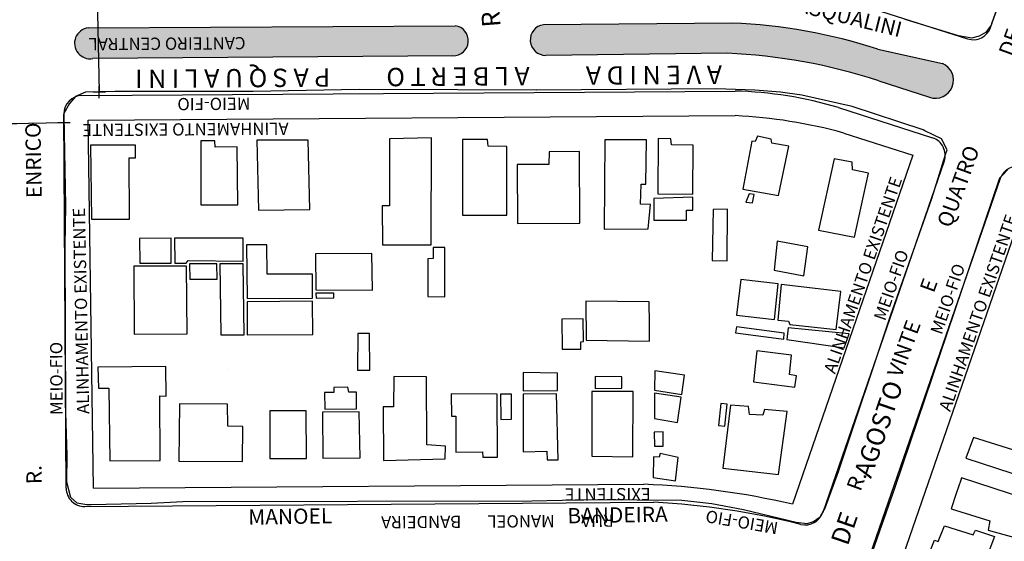
# Model space of a CAD drawing. Units: millimetres. Extents: x 185530 to 187947, y 1674286 to 1677060.
# Drawn here: x 186314 to 186475, y 1676507 to 1676592 of the extents above; entities that cross this region are included whole.
import ezdxf
from ezdxf.enums import TextEntityAlignment as Align

# ---------------------------------------------------------------- set-up
doc = ezdxf.new("R2010")
doc.units = ezdxf.units.MM
doc.header["$MEASUREMENT"] = 0
doc.header["$PDMODE"] = 2
doc.header["$PDSIZE"] = -1
for name, color, linetype in [('T-ALINH-PROJ-C', 6, 'Continuous'), ('TOP-ALTIMETRIA', 7, 'Continuous'), ('TOP-CADASTROS', 7, 'Continuous'), ('TOP-HATCH_GRAMA', 82, 'Continuous'), ('TOP-MEIO_FIO', 7, 'Continuous'), ('V-EDIFICACAO', 7, 'Continuous'), ('V-NOME_DOS_LOGRADOUROS', 7, 'Continuous'), ('V-QUADRA', 2, 'Continuous')]:
    doc.layers.add(name, color=color, linetype=linetype)
doc.styles.add('SANSSERIFITALIC', font='sansso__.ttf', dxfattribs={"height": 2.5})
doc.styles.add('TIMESBOLDITALIC', font='TIMESBI.TTF', dxfattribs={"height": 3})
pattern_1 = [(127.5000000094856, (181447.0532129441, 1668321.8620138), (-1.54145901510492, -0.05039468640461516), [0, -1.216, 0, -1.359999999999999, 0, -1.299999999999999]), (97.5000000025727, (181447.0532129441, 1668321.8620138), (-2.257716852240264, 1.415821364149452), [0, -0.6559999999999995, 0, -1.095999999999999, 0, -0.4199999999999998]), (57.50000000367379, (181447.0532129441, 1668320.8780138), (-0.004527242854236793, 2.491313489386812), [0, -0.3999999999999996, 0, -1.439999999999999, 0, -1.879999999999999]), (47.5000000049078, (181447.0532129441, 1668320.8780138), (-0.7021404518745833, 2.404901283560321), [0, -0.2, 0, -0.9439999999999998, 0, -1.08])]

# ---------------------------------------------------------------- blocks, each defined once
blk = doc.blocks.new('REF')
at = {"layer": 'T-ALINH-PROJ-C'}
for p, q in [((186312.53, 1676600.33), (186321.28, 1676600.38)), ((186309.5, 1676580.29), (186308.97, 1676597.48)), ((186326.97, 1676597.23), (186327.3203824208, 1676580.516758541)), ((186312.87, 1676575.33), (186321.543095894, 1676575.506761465))]:
    blk.add_line(p, q, dxfattribs=at)
for p in [(186312.53, 1676600.33), (186321.28, 1676600.38), (186308.97, 1676597.48), (186326.97, 1676597.23), (186309.5, 1676580.29), (186327.3203824208, 1676580.516758541), (186312.87, 1676575.33), (186321.543095894, 1676575.506761465)]:
    blk.add_point(p, dxfattribs=at)
blk = doc.blocks.new('PERU')
at = {"layer": 'TOP-HATCH_GRAMA'}
h = blk.add_hatch(dxfattribs=at)
h.set_pattern_fill('AR-SAND', color=256, scale=0.8, angle=89.99999999999999, style=0)
h.set_pattern_definition(pattern_1)
edge = h.paths.add_edge_path()
edge.add_line((186454.8886523712, 1676582.772285466), (186463.1570523711, 1676580.085585466))
edge.add_arc((186464.1309738869, 1676582.880879126), 2.960099620608669, 250.790910149395, 427.0803979412506)
edge.add_line((186465.283752371, 1676585.607285466), (186454.748252371, 1676587.923185466))
edge.add_arc((186427.5063731465, 1676504.834164286), 87.44086815846514, 431.8475573663616, 447.7278569727901)
edge.add_line((186430.973052371, 1676592.206285466), (186400.1732523711, 1676591.929185466))
edge.add_arc((186400.5180760885, 1676589.441811637), 2.511161476889884, 97.89258895388438, 270.7843690808518)
edge.add_line((186400.5524523712, 1676586.930885466), (186430.1181523711, 1676587.277185466))
edge.add_arc((186426.0907342662, 1676494.778560125), 92.5862613271691, 431.8781564377993, 447.5068990853762, ccw=False)
h = blk.add_hatch(dxfattribs=at)
h.set_pattern_fill('AR-SAND', color=256, scale=0.8, angle=89.99999999999999, style=0)
h.set_pattern_definition(pattern_1)
edge = h.paths.add_edge_path()
edge.add_arc((186326.1474695671, 1676588.899576722), 2.526253481944888, 97.20442758470011, 280.3318839698005, ccw=False)
edge.add_line((186325.830652371, 1676591.405885466), (186385.7646523711, 1676591.763385466))
edge.add_arc((186385.4187321816, 1676589.315648296), 2.472059471508093, 269.2773155568789, 441.95608944687274, ccw=False)
edge.add_line((186385.3875523712, 1676586.843785466), (186326.6005523712, 1676586.414285466))
at = {"layer": 'TOP-ALTIMETRIA'}
blk.add_line((186348.7584921237, 1676535.603537267), (186348.7584921237, 1676535.603537267), dxfattribs=at)
at = {"layer": 'TOP-CADASTROS', "color": 8}
for p, q in [((186325.8477452271, 1676576.376667814), (186431.4580025006, 1676577.090876931)), ((186326.6966297966, 1676516.278112828), (186325.8477452271, 1676576.376667814)), ((186449.1733794377, 1676574.242100669), (186460.4454129589, 1676570.630790819)), ((186460.4454129589, 1676570.630790819), (186440.8125750636, 1676513.679211823)), ((186479.2160679388, 1676564.2586217), (186438.5333524299, 1676446.503327457)), ((186326.6966297966, 1676516.278112828), (186416.5418196259, 1676516.9397479))]:
    blk.add_line(p, q, dxfattribs=at)
for centre, radius, start, end in [((186427.507712907, 1676496.01890038), 81.16815982714813, 74.51873781708967, 87.21042874661215), ((186411.464752381, 1676387.183603508), 129.8554335377709, 76.93808720692229, 87.75928753404452)]:
    blk.add_arc(centre, radius, start, end, dxfattribs=at)
at = {"layer": 'TOP-MEIO_FIO'}
for p, q in [((186473.1351573346, 1676591.485106128), (186478.9063523712, 1676607.954585466)), ((186453.1064523712, 1676594.773385466), (186469.3987348545, 1676589.617038612)), ((186430.9735523711, 1676592.206285466), (186400.1737523712, 1676591.929185466)), ((186325.8311523711, 1676591.405885466), (186385.765152371, 1676591.763385466)), ((186430.1186523712, 1676587.277185466), (186400.552952371, 1676586.930885466)), ((186454.7487523711, 1676587.923185466), (186465.2842523711, 1676585.607285466)), ((186385.388052371, 1676586.843785466), (186326.601052371, 1676586.414285466)), ((186454.889152371, 1676582.772285466), (186463.157552371, 1676580.085585466)), ((186324.8374652278, 1676580.369927074), (186431.430952371, 1676581.090785466)), ((186448.3211523711, 1676578.400385466), (186463.6464130268, 1676573.490511426)), ((186322.256176416, 1676516.287934704), (186321.8578166628, 1676577.350424675)), ((186465.5663435924, 1676569.653026312), (186445.7415048193, 1676512.328586369)), ((186474.7272779492, 1676566.818551633), (186420.4221584182, 1676410.351170812)), ((186325.2782044832, 1676513.307587045), (186418.1737523712, 1676513.991685466))]:
    blk.add_line(p, q, dxfattribs=at)
for centre, radius, start, end in [((186400.5185760887, 1676589.441811637), 2.511161476889884, 97.89258895388436, 270.784369080882), ((186427.5068731467, 1676504.834164286), 87.44086815846514, 71.84755736636149, 87.72785697279024), ((186326.147969567, 1676588.899576722), 2.526253482066631, 97.20442758139879, 280.3318839664992), ((186385.4192321816, 1676589.315648296), 2.472059471545428, 269.2773155609033, 81.95608945090099), ((186470.3039510903, 1676592.477210558), 2.999999999886666, 252.4379338376156, 340.6886421947966), ((186426.0912342664, 1676494.778560125), 92.58626132707403, 71.87815643787009, 87.50689908544695), ((186464.1314738871, 1676582.880879126), 2.960099620685274, 250.7909101451392, 67.08039793701211), ((186430.0030489455, 1676517.763351426), 63.34353013701133, 73.19073164656544, 88.70831685358297), ((186324.857752825, 1676577.369995672), 3.000000000123335, 90.38746751645823, 180.3737811658387), ((186462.7311066737, 1676570.633552504), 2.999999999857135, 340.9227867105704, 72.2356923418529), ((186477.5614326781, 1676565.834901811), 2.999999999944341, 71.78274515575062, 160.8596509029418), ((186325.2561125782, 1676516.307505701), 3.000000000031211, 180.3737811695297, 270.4219281213474), ((186411.464752381, 1676387.183603508), 126.9854335378505, 76.00218369765875, 86.97149171323517), ((186442.9062679003, 1676513.309112561), 3.000000000021402, 256.0021836961507, 340.9227867086842)]:
    blk.add_arc(centre, radius, start, end, dxfattribs=at)
at = {"layer": 'TOP-CADASTROS', "color": 7, "style": 'SANSSERIFITALIC'}
for rotation, p in [(180.3874675120718, (186358.5569885623, 1676575.961829687)), (70.97946307957693, (186447.7573637535, 1676534.83099444)), (91.19329359295841, (186326.0333746025, 1676528.421172728)), (70.97946307957693, (186466.5486796024, 1676528.674153291))]:
    blk.add_text('ALINHAMENTO EXISTENTE', height=2, rotation=rotation, dxfattribs=at).set_placement(p)
at = {"layer": 'TOP-MEIO_FIO', "color": 7, "style": 'TIMESBOLDITALIC'}
for s, height, rotation, p in [('R. ANTÔNIO A.', 3, 94.37205017746166, (186393.1840587115, 1676591.632094115)), ('A V E N I D A          A L B E R T O          P A S Q U A L I N I', 3.000000000117926, 180.4185976300937, (186429.2854122976, 1676585.279657953)), ('RUA       24       DE       AGOSTO', 3, 70.98305679220705, (186441.5415651317, 1676482.744823841)), ('RUA       MANOEL       BANDEIRA', 2, 180.4219281172367, (186411.6211975539, 1676512.004393419))]:
    blk.add_text(s, height=height, rotation=rotation, dxfattribs=at).set_placement(p)
at = {"layer": 'TOP-MEIO_FIO', "color": 8, "style": 'SANSSERIFITALIC'}
for s, rotation, p in [('CANTEIRO CENTRAL', 180.3874675253215, (186351.5287525168, 1676589.920743648)), ('MEIO-FIO', 180.3874675119816, (186352.3222613193, 1676580.04736548)), ('MEIO-FIO', 70.97946307957693, (186455.9221732591, 1676543.47891117)), ('MEIO-FIO', 70.97946307957693, (186465.1519625506, 1676541.228079788)), ('MEIO-FIO', 90.21920653155546, (186321.674145646, 1676528.251564199)), ('EXISTENTE', 180.3644826967919, (186417.6607229063, 1676516.3511897)), ('MEIO-FIO', 170.2345823294685, (186438.5856894404, 1676510.725165174))]:
    blk.add_text(s, height=2, rotation=rotation, dxfattribs=at).set_placement(p)

msp = doc.modelspace()

# ---------------------------------------------------------------- linework, layer by layer
at = {"layer": 'V-EDIFICACAO'}
for points in [[(186353.02, 1676572.61), (186353.28, 1676561.19), (186361.67, 1676561.3), (186361.41, 1676572.65), (186353.02, 1676572.61)], [(186374.7, 1676572.87), (186374.67, 1676561.92), (186373.49, 1676561.92), (186373.57, 1676555.55), (186381.48, 1676555.58), (186381.55, 1676573.02), (186374.7, 1676572.87)], [(186386.6, 1676572.72), (186386.6, 1676560.42), (186393.82, 1676560.42), (186393.82, 1676571.59), (186390.78, 1676571.66), (186390.67, 1676572.72), (186386.6, 1676572.72)], [(186409.86, 1676572.69), (186409.71, 1676558.11), (186416.93, 1676558.15), (186417.29, 1676562.14), (186415.68, 1676562.18), (186415.76, 1676565.47), (186416.52, 1676565.47), (186416.63, 1676572.69), (186409.86, 1676572.69)], [(186420.7, 1676571.88), (186420.63, 1676572.87), (186418.54, 1676572.91), (186418.47, 1676563.86), (186424.18, 1676563.82), (186424.25, 1676571.81), (186420.7, 1676571.88)], [(186434.73, 1676573.27), (186434.4, 1676572.43), (186433.81, 1676572.5), (186432.35, 1676564.63), (186438.2, 1676563.6), (186439.85, 1676571.66), (186437.11, 1676572.17), (186437, 1676572.8), (186434.73, 1676573.27)], [(186330.93, 1676571.83), (186325.89, 1676571.81), (186326.07, 1676559.76), (186332.26, 1676559.76), (186332.18, 1676569.76), (186333.25, 1676569.76), (186333.25, 1676571.84)], [(186346.25, 1676571.51), (186346.17, 1676572.54), (186343.9, 1676572.54), (186343.9, 1676562.1), (186349.91, 1676562.07), (186349.84, 1676571.55), (186346.25, 1676571.51)], [(186400.74, 1676570.75), (186400.67, 1676568.66), (186395.5, 1676568.66), (186395.58, 1676559.06), (186405.76, 1676559.1), (186405.68, 1676570.78), (186400.74, 1676570.75)], [(186447.29, 1676569.57), (186444.72, 1676557.96), (186450.58, 1676556.79), (186452.89, 1676567.27), (186450.25, 1676567.82), (186450.22, 1676569.02), (186447.29, 1676569.57)], [(186417.81, 1676563.13), (186417.81, 1676559.58), (186423.15, 1676559.58), (186423.19, 1676561.19), (186424.18, 1676561.22), (186424.18, 1676563.31), (186417.81, 1676563.13)], [(186433.37, 1676563.9), (186432.86, 1676562.54), (186433.96, 1676562.4), (186434.21, 1676563.79), (186433.37, 1676563.9)], [(186427.51, 1676561.33), (186427.36, 1676553.02), (186429.78, 1676552.95), (186429.85, 1676561.37), (186427.51, 1676561.33)], [(186333.87, 1676556.57), (186333.91, 1676552.54), (186339.07, 1676552.58), (186339.03, 1676556.65), (186333.87, 1676556.57)], [(186345.73, 1676556.65), (186339.62, 1676556.65), (186339.66, 1676552.58), (186341.52, 1676552.58), (186341.82, 1676552.98), (186350.82, 1676552.91), (186350.79, 1676556.65), (186345.73, 1676556.65)], [(186354.71, 1676550.79), (186354.67, 1676555.58), (186351.37, 1676555.55), (186351.45, 1676546.79), (186362.14, 1676546.87), (186362.1, 1676550.75), (186354.71, 1676550.79)], [(186381.81, 1676555.11), (186381.84, 1676553.31), (186380.93, 1676553.28), (186380.96, 1676547.12), (186383.71, 1676547.05), (186383.71, 1676555.11), (186381.81, 1676555.11)], [(186437.99, 1676556.13), (186437.47, 1676551.45), (186442.34, 1676550.49), (186442.97, 1676555.25), (186437.99, 1676556.13)], [(186362.62, 1676554.08), (186362.65, 1676548.22), (186371.92, 1676548.15), (186371.81, 1676554.12), (186362.62, 1676554.08)], [(186332.95, 1676552.07), (186333.03, 1676540.97), (186341.67, 1676541.05), (186341.56, 1676552.07), (186332.95, 1676552.07)], [(186344.93, 1676552.43), (186342.07, 1676552.43), (186342.11, 1676549.98), (186346.54, 1676549.94), (186346.5, 1676552.43), (186344.93, 1676552.43)], [(186350.97, 1676540.86), (186350.82, 1676552.43), (186347.02, 1676552.43), (186347.16, 1676540.86)], [(186432.02, 1676549.91), (186431.32, 1676544.08), (186437.51, 1676543.35), (186438.13, 1676549.18), (186432.02, 1676549.91)], [(186438.64, 1676549.1), (186438.06, 1676543.28), (186439.82, 1676543.1), (186440.04, 1676542.55), (186447.62, 1676541.74), (186448.35, 1676547.93), (186438.64, 1676549.1)], [(186362.65, 1676547.67), (186362.73, 1676546.87), (186365.58, 1676546.9), (186365.58, 1676547.67), (186362.65, 1676547.67)], [(186351.45, 1676546.28), (186351.48, 1676540.86), (186362.18, 1676540.94), (186362.14, 1676546.36), (186351.45, 1676546.28)], [(186417.11, 1676542.74), (186417.07, 1676546.28), (186406.75, 1676546.36), (186406.78, 1676539.98), (186417.15, 1676539.84)], [(186402.79, 1676543.43), (186402.86, 1676538.55), (186405.9, 1676538.52), (186405.9, 1676539.73), (186406.34, 1676539.8), (186406.31, 1676543.46), (186402.79, 1676543.43)], [(186431.32, 1676542.18), (186431.14, 1676541.19), (186439.05, 1676540.17), (186439.12, 1676541.12), (186431.32, 1676542.18)], [(186369.5, 1676541.08), (186369.47, 1676535.08), (186371.48, 1676535.08), (186371.44, 1676541.08), (186369.5, 1676541.08)], [(186439.78, 1676542.03), (186439.52, 1676540.09), (186448.9, 1676538.77), (186449.7, 1676541.01), (186439.78, 1676542.03)], [(186434.65, 1676538.26), (186434.1, 1676533.21), (186440.84, 1676532.33), (186441.1, 1676534.2), (186440, 1676534.38), (186440.33, 1676537.57), (186434.65, 1676538.26)], [(186327.09, 1676535.59), (186327.2, 1676532.15), (186328.89, 1676532.18), (186329.03, 1676520.32), (186337.27, 1676520.35), (186337.2, 1676530.94), (186338.23, 1676530.86), (186338.19, 1676535.73), (186327.09, 1676535.59)], [(186375.4, 1676534.05), (186375.36, 1676529.14), (186373.64, 1676529.11), (186373.71, 1676520.35), (186383.78, 1676520.65), (186383.82, 1676522.73), (186380.78, 1676522.92), (186380.75, 1676534.01), (186375.4, 1676534.05)], [(186396.53, 1676534.71), (186396.53, 1676531.74), (186402.13, 1676531.78), (186402.13, 1676534.64), (186396.53, 1676534.71)], [(186408.28, 1676534.05), (186408.25, 1676532.11), (186412.61, 1676532.15), (186412.61, 1676534.01), (186408.28, 1676534.05)], [(186417.99, 1676534.97), (186417.95, 1676531.85), (186422.38, 1676531.16), (186422.82, 1676534.27), (186417.99, 1676534.97)], [(186365.62, 1676532.29), (186365.58, 1676531.45), (186364.08, 1676531.45), (186364.12, 1676528.74), (186369.32, 1676528.81), (186369.32, 1676531.52), (186368.07, 1676531.49), (186367.89, 1676532.33), (186365.62, 1676532.29)], [(186384.77, 1676531.23), (186384.81, 1676527.6), (186385.51, 1676527.6), (186385.54, 1676521.75), (186389.86, 1676521.78), (186389.94, 1676520.9), (186392.32, 1676520.9), (186392.24, 1676531.19), (186384.77, 1676531.23)], [(186392.83, 1676531.19), (186392.87, 1676527.06), (186394.62, 1676527.09), (186394.62, 1676531.19), (186392.83, 1676531.19)], [(186401.95, 1676531.23), (186396.53, 1676531.19), (186396.53, 1676521.78), (186400.37, 1676521.86), (186400.45, 1676520.5), (186402.24, 1676520.5), (186401.95, 1676531.23)], [(186407.74, 1676531.63), (186407.7, 1676521.05), (186414.4, 1676520.98), (186414.47, 1676531.6), (186407.74, 1676531.63)], [(186417.95, 1676531.34), (186417.92, 1676527.2), (186421.72, 1676526.58), (186422.27, 1676530.68), (186417.95, 1676531.34)], [(186340.39, 1676529.62), (186340.31, 1676520.24), (186350.72, 1676520.21), (186350.75, 1676525.92), (186348.3, 1676525.96), (186348.26, 1676529.58), (186340.39, 1676529.62)], [(186428.79, 1676529.66), (186428.39, 1676526.07), (186429.42, 1676525.96), (186429.82, 1676529.55), (186428.79, 1676529.66)], [(186433.44, 1676527.86), (186433.26, 1676529.18), (186430.33, 1676529.4), (186429.12, 1676519.11), (186438.17, 1676518.08), (186439.6, 1676528.37), (186435.9, 1676528.67), (186435.6, 1676527.75), (186433.44, 1676527.86)], [(186355.18, 1676523.75), (186355.18, 1676521.96), (186355.18, 1676520.68), (186361.12, 1676520.68), (186361.08, 1676528.48), (186359.27, 1676528.48), (186355.45, 1676528.48), (186355.18, 1676528.48)], [(186363.75, 1676528.23), (186363.83, 1676520.72), (186369.9, 1676520.79), (186369.76, 1676528.3), (186363.75, 1676528.23)], [(186417.88, 1676525), (186417.95, 1676522.73), (186419.38, 1676522.73), (186419.38, 1676525.04), (186417.88, 1676525)], [(186477.43, 1676525.22), (186476.44, 1676522.11), (186469.99, 1676524.13), (186468.78, 1676520.76), (186478.78, 1676517.46), (186480.94, 1676524.16), (186477.43, 1676525.22)], [(186418.87, 1676521.49), (186418.72, 1676520.9), (186417.77, 1676520.98), (186417.73, 1676517.57), (186421.36, 1676517.02), (186421.83, 1676520.83), (186418.87, 1676521.49)], [(186468.05, 1676517.53), (186467.93, 1676517.17), (186467.2, 1676514.96), (186466.37, 1676512.48), (186472.67, 1676510.54), (186472.41, 1676509), (186476.55, 1676507.87), (186478.56, 1676514.09)], [(186472.09, 1676504.36), (186471.03, 1676501.45), (186462.44, 1676504.35), (186463.65, 1676507.37), (186464.25, 1676507.14), (186465.3, 1676509.7), (186469.94, 1676508.24), (186470.33, 1676509.02), (186473.44, 1676507.97)]]:
    msp.add_lwpolyline(points, close=True, dxfattribs=at)
at = {"layer": 'V-QUADRA'}
for points in [[(186458.8, 1676592.36), (186467.33, 1676589.79), (186467.33, 1676589.79), (186467.54, 1676589.73), (186469.72, 1676589.36), (186470.99, 1676589.64), (186472.11, 1676590.34), (186472.93, 1676591.42), (186473.03, 1676591.7), (186473.03, 1676591.7), (186474.55, 1676596.01)], [(186475.61, 1676567.83), (186474.74, 1676566.91), (186474.74, 1676566.91), (186474.26, 1676566.41), (186457.17, 1676515.95), (186454.68, 1676508.85), (186454.68, 1676508.85), (186453.1, 1676504.34)]]:
    msp.add_lwpolyline(points, dxfattribs=at)
msp.add_lwpolyline([(186335.81, 1676513.39), (186340.94, 1676513.66), (186397.93, 1676513.76), (186407.83, 1676514.02), (186422.4, 1676513.91), (186427.3, 1676513.35), (186432.48, 1676512.38), (186439.7, 1676510.63), (186439.7, 1676510.63), (186441.07, 1676510.3), (186442.84, 1676510.11), (186443.9, 1676510.43), (186445.01, 1676511.17), (186445.55, 1676512.14), (186445.55, 1676512.14), (186445.72, 1676512.45), (186448, 1676518.56), (186456.53, 1676544.16), (186463.23, 1676563.14), (186465.45, 1676570.28), (186465.45, 1676570.28), (186465.69, 1676571.05), (186464.79, 1676572.88), (186462.09, 1676574.15), (186462.09, 1676574.15), (186461.77, 1676574.3), (186450.22, 1676578.15), (186441.97, 1676579.98), (186438.51, 1676580.46), (186434.34, 1676580.81), (186434.34, 1676580.81), (186427.99, 1676581.04), (186398.69, 1676580.78), (186398.63, 1676580.78), (186398.63, 1676580.78), (186385.85, 1676580.85), (186385.85, 1676580.85), (186369.76, 1676580.93), (186352.42, 1676580.59), (186329.86, 1676580.57), (186325.09, 1676580.47), (186325.06, 1676580.46), (186325.06, 1676580.46), (186323.43, 1676579.74), (186322.44, 1676578.63), (186321.51, 1676576.97), (186321.52, 1676576.64), (186321.52, 1676576.64), (186321.82, 1676561.92), (186321.7, 1676555.38), (186321.83, 1676528.18), (186322.04, 1676521.23), (186321.95, 1676516.96), (186321.95, 1676516.96), (186321.95, 1676516.86), (186322.62, 1676514.37), (186323.68, 1676513.45), (186325.27, 1676513.17), (186325.98, 1676513.18), (186325.98, 1676513.18), (186335.81, 1676513.39)], close=True, dxfattribs=at)

# ---------------------------------------------------------------- block references
at = {"layer": 'T-ALINH-PROJ-C'}
for name, p in [('PERU', (-0.3423764627659693, -0.4518445592839271)), ('REF', (0, 0))]:
    msp.add_blockref(name, p, dxfattribs=at)

# ---------------------------------------------------------------- texts
at = {"layer": 'V-NOME_DOS_LOGRADOUROS'}
for s, rotation, p in [('PASQUALINI', 346, (186438.69, 1676593.42)), ('DE', 70, (186477.12, 1676585.87)), ('ENRICO', 91, (186318.72, 1676563.21)), ('QUATRO', 70, (186467.06, 1676557.93)), ('E', 70, (186464.25, 1676547.32)), ('VINTE', 70, (186458.94, 1676533.48)), ('R.', 91, (186318.72, 1676516.53)), ('R.', 70, (186452.3, 1676514.93)), ('MANOEL', 1, (186351.67, 1676509.09)), ('BANDEIRA', 1, (186403.76, 1676509.31))]:
    msp.add_text(s, height=2.5, rotation=rotation, dxfattribs=at).set_placement(p, align=Align.BOTTOM_LEFT)

doc.saveas('drawing.dxf')
